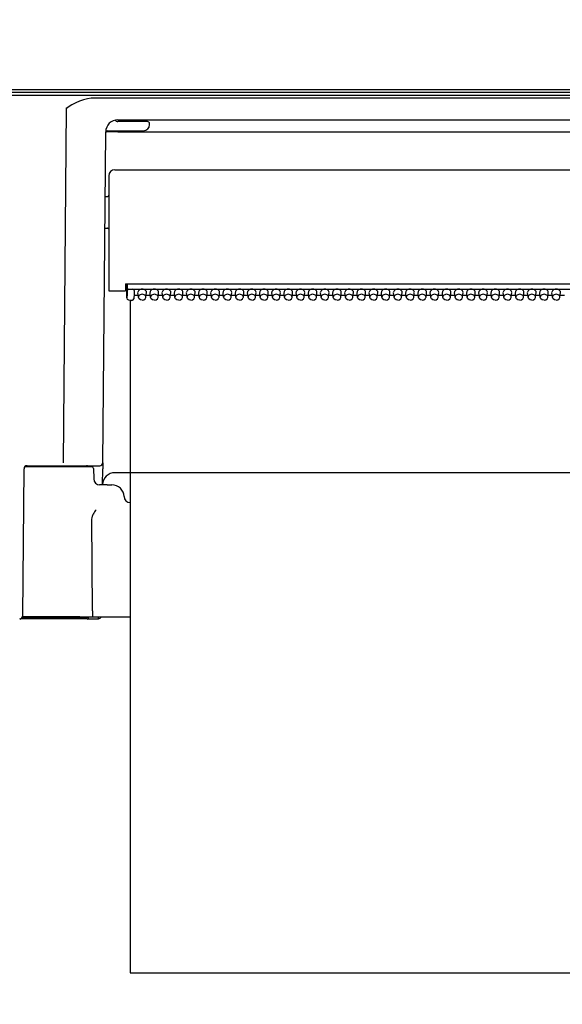
# Model space of a CAD drawing. Units: millimetres. Extents: x -395 to -8, y 7 to 287.
# Drawn here: x -251 to -246, y 96 to 104 of the extents above; entities that cross this region are included whole.
import ezdxf

# ---------------------------------------------------------------- set-up
doc = ezdxf.new("R2010")
doc.units = ezdxf.units.MM
doc.linetypes.add('PHANTOM', pattern=[15, 7.5, -1.5, 1.5, -1.5, 1.5, -1.5])
doc.styles.get("Standard").update_dxf_attribs({"font": 'ROMANS', "bigfont": 'BIGFONT'})
doc.dimstyles.new('ISO-25', dxfattribs={"dimtxt": 2.5, "dimasz": 2.5, "dimexe": 1.25, "dimexo": 0.625, "dimtad": 1, "dimtxsty": 'Standard', "dimcen": 2.5, "dimadec": 0, "dimazin": 0, "dimtfac": 1, "dimtmove": 0, "dimatfit": 3, "dimfxl": 1, "dimarcsym": 0})

# ---------------------------------------------------------------- blocks, each defined once
blk = doc.blocks.new('VIS-ULRG3LC0002')
at = {"color": 7, "linetype": 'Continuous'}
for p, q in [((-259.0117, 103.0708), (-243.188, 103.0708)), ((-243.2748, 103.0204), (-258.9248, 103.0204)), ((-250.527, 102.9448), (-250.5727, 102.9147)), ((-250.4956, 102.9614), (-250.527, 102.9448)), ((-250.4642, 102.9749), (-250.4956, 102.9614)), ((-250.4326, 102.9853), (-250.4642, 102.9749)), ((-250.4002, 102.993), (-250.4326, 102.9853)), ((-250.3685, 102.9974), (-250.4002, 102.993)), ((-250.3364, 102.9989), (-250.3685, 102.9974)), ((-243.9633, 102.9989), (-250.3364, 102.9989)), ((-250.5727, 102.9147), (-250.5981, 100.0031)), ((-250.5727, 102.9147), (-250.568, 102.9166)), ((-250.5727, 102.9147), (-250.568, 102.9146)), ((-250.568, 102.9166), (-250.568, 102.9146)), ((-250.1707, 102.8185), (-250.1715, 102.8184)), ((-249.9392, 102.8059), (-250.1498, 102.8059)), ((-250.1494, 102.8208), (-244.1498, 102.8208)), ((-249.9057, 102.8059), (-249.9392, 102.8059)), ((-249.8898, 102.7809), (-249.8898, 102.7908)), ((-250.2731, 100.0031), (-250.2494, 102.7224)), ((-250.2348, 102.7309), (-249.9398, 102.7309)), ((-250.1494, 102.7207), (-250.1494, 102.7309)), ((-250.1494, 102.7207), (-244.1503, 102.7207)), ((-250.2248, 102.3608), (-250.2248, 101.4158)), ((-250.1748, 102.4108), (-244.1248, 102.4108)), ((-250.254, 102.1908), (-250.2348, 102.1908)), ((-250.2563, 101.9309), (-250.2348, 101.9309)), ((-250.0863, 101.473), (-250.0873, 101.4158)), ((-250.0863, 101.473), (-244.2133, 101.473)), ((-250.0746, 101.3585), (-250.0746, 101.473)), ((-250.0731, 101.4715), (-250.0739, 101.4083)), ((-250.0731, 101.4715), (-250.0731, 101.473)), ((-250.2248, 101.4158), (-250.1748, 101.4158)), ((-250.1748, 101.4158), (-250.0873, 101.4158)), ((-250.0872, 101.4208), (-250.0746, 101.4208)), ((-250.0746, 101.4333), (-250.087, 101.4333)), ((-250.0739, 101.4083), (-250.0739, 101.3869)), ((-250.0589, 101.4292), (-244.2398, 101.4292)), ((-250.0149, 101.3897), (-250.0189, 101.3499)), ((-250.0148, 101.3904), (-250.0188, 101.3507)), ((-250.0149, 101.3897), (-250.0148, 101.3904)), ((-250.0148, 101.4186), (-250.0148, 101.3904)), ((-249.9807, 101.3632), (-249.9847, 101.4028)), ((-249.9189, 101.3632), (-249.9149, 101.4028)), ((-249.8807, 101.3632), (-249.8847, 101.4028)), ((-249.8189, 101.3632), (-249.8149, 101.4028)), ((-249.7807, 101.3632), (-249.7847, 101.4028)), ((-249.7189, 101.3632), (-249.7149, 101.4028)), ((-249.6807, 101.3632), (-249.6847, 101.4028)), ((-249.6189, 101.3632), (-249.6149, 101.4028)), ((-249.5807, 101.3632), (-249.5847, 101.4028)), ((-249.5189, 101.3632), (-249.5149, 101.4028)), ((-249.4807, 101.3632), (-249.4847, 101.4028)), ((-249.4189, 101.3632), (-249.4149, 101.4028)), ((-249.3807, 101.3632), (-249.3847, 101.4028)), ((-249.3189, 101.3632), (-249.3149, 101.4028)), ((-249.2807, 101.3632), (-249.2847, 101.4028)), ((-249.2189, 101.3632), (-249.2149, 101.4028)), ((-249.1807, 101.3632), (-249.1847, 101.4028)), ((-249.1189, 101.3632), (-249.1149, 101.4028)), ((-249.0807, 101.3632), (-249.0847, 101.4028)), ((-249.0189, 101.3632), (-249.0149, 101.4028)), ((-248.9807, 101.3632), (-248.9847, 101.4028)), ((-248.9189, 101.3632), (-248.9149, 101.4028)), ((-248.8807, 101.3632), (-248.8847, 101.4028)), ((-248.8189, 101.3632), (-248.8149, 101.4028)), ((-248.7807, 101.3632), (-248.7847, 101.4028)), ((-248.7189, 101.3632), (-248.7149, 101.4028)), ((-248.6807, 101.3632), (-248.6847, 101.4028)), ((-248.6189, 101.3632), (-248.6149, 101.4028)), ((-248.5807, 101.3632), (-248.5847, 101.4028)), ((-248.5189, 101.3632), (-248.5149, 101.4028)), ((-248.4807, 101.3632), (-248.4847, 101.4028)), ((-248.4189, 101.3632), (-248.4149, 101.4028)), ((-248.3807, 101.3632), (-248.3847, 101.4028)), ((-248.3189, 101.3632), (-248.3149, 101.4028)), ((-248.2807, 101.3632), (-248.2847, 101.4028)), ((-248.2189, 101.3632), (-248.2149, 101.4028)), ((-248.1807, 101.3632), (-248.1847, 101.4028)), ((-248.1189, 101.3632), (-248.1149, 101.4028)), ((-248.0807, 101.3632), (-248.0847, 101.4028)), ((-248.0189, 101.3632), (-248.0149, 101.4028)), ((-247.9807, 101.3632), (-247.9847, 101.4028)), ((-247.9189, 101.3632), (-247.9149, 101.4028)), ((-247.8807, 101.3632), (-247.8847, 101.4028)), ((-247.8189, 101.3632), (-247.8149, 101.4028)), ((-247.7807, 101.3632), (-247.7847, 101.4028)), ((-247.7189, 101.3632), (-247.7149, 101.4028)), ((-247.6807, 101.3632), (-247.6847, 101.4028)), ((-247.6189, 101.3632), (-247.6149, 101.4028)), ((-247.5807, 101.3632), (-247.5847, 101.4028)), ((-247.5189, 101.3632), (-247.5149, 101.4028)), ((-247.4807, 101.3632), (-247.4847, 101.4028)), ((-247.4189, 101.3632), (-247.4149, 101.4028)), ((-247.3807, 101.3632), (-247.3847, 101.4028)), ((-247.3189, 101.3632), (-247.3149, 101.4028)), ((-247.2807, 101.3632), (-247.2847, 101.4028)), ((-247.2189, 101.3632), (-247.2149, 101.4028)), ((-247.1807, 101.3632), (-247.1847, 101.4028)), ((-247.1189, 101.3632), (-247.1149, 101.4028)), ((-247.0807, 101.3632), (-247.0847, 101.4028)), ((-247.0189, 101.3632), (-247.0149, 101.4028)), ((-246.9807, 101.3632), (-246.9847, 101.4028)), ((-246.9189, 101.3632), (-246.9149, 101.4028)), ((-246.8807, 101.3632), (-246.8847, 101.4028)), ((-246.8189, 101.3632), (-246.8149, 101.4028)), ((-246.7807, 101.3632), (-246.7847, 101.4028)), ((-246.7189, 101.3632), (-246.7149, 101.4028)), ((-246.6807, 101.3632), (-246.6847, 101.4028)), ((-246.6189, 101.3632), (-246.6149, 101.4028)), ((-246.5807, 101.3632), (-246.5847, 101.4028)), ((-246.5189, 101.3632), (-246.5149, 101.4028)), ((-250.0739, 101.3869), (-250.0746, 101.3587)), ((-250.0743, 101.3553), (-250.0746, 101.3585)), ((-250.0694, 101.345), (-250.0743, 101.3553)), ((-250.0607, 101.3387), (-250.0694, 101.345)), ((-250.0496, 101.3364), (-250.0607, 101.3387)), ((-250.0338, 101.3364), (-250.0496, 101.3364)), ((-250.0158, 101.3798), (-249.9824, 101.3798)), ((-249.9804, 101.3611), (-249.9807, 101.3632)), ((-249.975, 101.35), (-249.9804, 101.3611)), ((-249.9641, 101.3421), (-249.975, 101.35)), ((-249.9498, 101.3392), (-249.9641, 101.3421)), ((-249.9498, 101.3392), (-249.9356, 101.3421)), ((-249.9356, 101.3421), (-249.9247, 101.35)), ((-249.9247, 101.35), (-249.9192, 101.3611)), ((-249.9192, 101.3611), (-249.9189, 101.3632)), ((-249.9172, 101.3798), (-249.8824, 101.3798)), ((-249.8804, 101.3611), (-249.8807, 101.3632)), ((-249.875, 101.35), (-249.8804, 101.3611)), ((-249.8641, 101.3421), (-249.875, 101.35)), ((-249.8498, 101.3392), (-249.8641, 101.3421)), ((-249.8498, 101.3392), (-249.8356, 101.3421)), ((-249.8356, 101.3421), (-249.8247, 101.35)), ((-249.8247, 101.35), (-249.8192, 101.3611)), ((-249.8192, 101.3611), (-249.8189, 101.3632)), ((-249.8172, 101.3798), (-249.7824, 101.3798)), ((-249.7804, 101.3611), (-249.7807, 101.3632)), ((-249.775, 101.35), (-249.7804, 101.3611)), ((-249.7641, 101.3421), (-249.775, 101.35)), ((-249.7498, 101.3392), (-249.7641, 101.3421)), ((-249.7498, 101.3392), (-249.7356, 101.3421)), ((-249.7356, 101.3421), (-249.7247, 101.35)), ((-249.7247, 101.35), (-249.7192, 101.3611)), ((-249.7192, 101.3611), (-249.7189, 101.3632)), ((-249.7172, 101.3798), (-249.6824, 101.3798)), ((-249.6804, 101.3611), (-249.6807, 101.3632)), ((-249.675, 101.35), (-249.6804, 101.3611)), ((-249.6641, 101.3421), (-249.675, 101.35)), ((-249.6498, 101.3392), (-249.6641, 101.3421)), ((-249.6498, 101.3392), (-249.6356, 101.3421)), ((-249.6356, 101.3421), (-249.6247, 101.35)), ((-249.6247, 101.35), (-249.6192, 101.3611)), ((-249.6192, 101.3611), (-249.6189, 101.3632)), ((-249.6172, 101.3798), (-249.5824, 101.3798)), ((-249.5804, 101.3611), (-249.5807, 101.3632)), ((-249.575, 101.35), (-249.5804, 101.3611)), ((-249.5641, 101.3421), (-249.575, 101.35)), ((-249.5498, 101.3392), (-249.5641, 101.3421)), ((-249.5498, 101.3392), (-249.5356, 101.3421)), ((-249.5356, 101.3421), (-249.5247, 101.35)), ((-249.5247, 101.35), (-249.5192, 101.3611)), ((-249.5192, 101.3611), (-249.5189, 101.3632)), ((-249.5172, 101.3798), (-249.4824, 101.3798)), ((-249.4804, 101.3611), (-249.4807, 101.3632)), ((-249.475, 101.35), (-249.4804, 101.3611)), ((-249.4641, 101.3421), (-249.475, 101.35)), ((-249.4498, 101.3392), (-249.4641, 101.3421)), ((-249.4498, 101.3392), (-249.4356, 101.3421)), ((-249.4356, 101.3421), (-249.4247, 101.35)), ((-249.4247, 101.35), (-249.4192, 101.3611)), ((-249.4192, 101.3611), (-249.4189, 101.3632)), ((-249.4172, 101.3798), (-249.3824, 101.3798)), ((-249.3804, 101.3611), (-249.3807, 101.3632)), ((-249.375, 101.35), (-249.3804, 101.3611)), ((-249.3641, 101.3421), (-249.375, 101.35)), ((-249.3498, 101.3392), (-249.3641, 101.3421)), ((-249.3498, 101.3392), (-249.3356, 101.3421)), ((-249.3356, 101.3421), (-249.3247, 101.35)), ((-249.3247, 101.35), (-249.3192, 101.3611)), ((-249.3192, 101.3611), (-249.3189, 101.3632)), ((-249.3172, 101.3798), (-249.2824, 101.3798)), ((-249.2804, 101.3611), (-249.2807, 101.3632)), ((-249.275, 101.35), (-249.2804, 101.3611)), ((-249.2641, 101.3421), (-249.275, 101.35)), ((-249.2498, 101.3392), (-249.2641, 101.3421)), ((-249.2498, 101.3392), (-249.2356, 101.3421)), ((-249.2356, 101.3421), (-249.2247, 101.35)), ((-249.2247, 101.35), (-249.2192, 101.3611)), ((-249.2192, 101.3611), (-249.2189, 101.3632)), ((-249.2172, 101.3798), (-249.1824, 101.3798)), ((-249.1804, 101.3611), (-249.1807, 101.3632)), ((-249.175, 101.35), (-249.1804, 101.3611)), ((-249.1641, 101.3421), (-249.175, 101.35)), ((-249.1498, 101.3392), (-249.1641, 101.3421)), ((-249.1498, 101.3392), (-249.1356, 101.3421)), ((-249.1356, 101.3421), (-249.1247, 101.35)), ((-249.1247, 101.35), (-249.1192, 101.3611)), ((-249.1192, 101.3611), (-249.1189, 101.3632)), ((-249.1172, 101.3798), (-249.0824, 101.3798)), ((-249.0804, 101.3611), (-249.0807, 101.3632)), ((-249.075, 101.35), (-249.0804, 101.3611)), ((-249.0641, 101.3421), (-249.075, 101.35)), ((-249.0498, 101.3392), (-249.0641, 101.3421)), ((-249.0498, 101.3392), (-249.0356, 101.3421)), ((-249.0356, 101.3421), (-249.0247, 101.35)), ((-249.0247, 101.35), (-249.0192, 101.3611)), ((-249.0192, 101.3611), (-249.0189, 101.3632)), ((-249.0172, 101.3798), (-248.9824, 101.3798)), ((-248.9804, 101.3611), (-248.9807, 101.3632)), ((-248.975, 101.35), (-248.9804, 101.3611)), ((-248.9641, 101.3421), (-248.975, 101.35)), ((-248.9498, 101.3392), (-248.9641, 101.3421)), ((-248.9498, 101.3392), (-248.9356, 101.3421)), ((-248.9356, 101.3421), (-248.9247, 101.35)), ((-248.9247, 101.35), (-248.9192, 101.3611)), ((-248.9192, 101.3611), (-248.9189, 101.3632)), ((-248.9172, 101.3798), (-248.8824, 101.3798)), ((-248.8804, 101.3611), (-248.8807, 101.3632)), ((-248.875, 101.35), (-248.8804, 101.3611)), ((-248.8641, 101.3421), (-248.875, 101.35)), ((-248.8498, 101.3392), (-248.8641, 101.3421)), ((-248.8498, 101.3392), (-248.8356, 101.3421)), ((-248.8356, 101.3421), (-248.8247, 101.35)), ((-248.8247, 101.35), (-248.8192, 101.3611)), ((-248.8192, 101.3611), (-248.8189, 101.3632)), ((-248.8172, 101.3798), (-248.7824, 101.3798)), ((-248.7804, 101.3611), (-248.7807, 101.3632)), ((-248.775, 101.35), (-248.7804, 101.3611)), ((-248.7641, 101.3421), (-248.775, 101.35)), ((-248.7498, 101.3392), (-248.7641, 101.3421)), ((-248.7498, 101.3392), (-248.7356, 101.3421)), ((-248.7356, 101.3421), (-248.7247, 101.35)), ((-248.7247, 101.35), (-248.7192, 101.3611)), ((-248.7192, 101.3611), (-248.7189, 101.3632)), ((-248.7172, 101.3798), (-248.6824, 101.3798)), ((-248.6804, 101.3611), (-248.6807, 101.3632)), ((-248.675, 101.35), (-248.6804, 101.3611)), ((-248.6641, 101.3421), (-248.675, 101.35)), ((-248.6498, 101.3392), (-248.6641, 101.3421)), ((-248.6498, 101.3392), (-248.6356, 101.3421)), ((-248.6356, 101.3421), (-248.6247, 101.35)), ((-248.6247, 101.35), (-248.6192, 101.3611)), ((-248.6192, 101.3611), (-248.6189, 101.3632)), ((-248.6172, 101.3798), (-248.5824, 101.3798)), ((-248.5804, 101.3611), (-248.5807, 101.3632)), ((-248.575, 101.35), (-248.5804, 101.3611)), ((-248.5641, 101.3421), (-248.575, 101.35)), ((-248.5498, 101.3392), (-248.5641, 101.3421)), ((-248.5498, 101.3392), (-248.5356, 101.3421)), ((-248.5356, 101.3421), (-248.5247, 101.35)), ((-248.5247, 101.35), (-248.5192, 101.3611)), ((-248.5192, 101.3611), (-248.5189, 101.3632)), ((-248.5172, 101.3798), (-248.4824, 101.3798)), ((-248.4804, 101.3611), (-248.4807, 101.3632)), ((-248.475, 101.35), (-248.4804, 101.3611)), ((-248.4641, 101.3421), (-248.475, 101.35)), ((-248.4498, 101.3392), (-248.4641, 101.3421)), ((-248.4498, 101.3392), (-248.4356, 101.3421)), ((-248.4356, 101.3421), (-248.4247, 101.35)), ((-248.4247, 101.35), (-248.4192, 101.3611)), ((-248.4192, 101.3611), (-248.4189, 101.3632)), ((-248.4172, 101.3798), (-248.3824, 101.3798)), ((-248.3804, 101.3611), (-248.3807, 101.3632)), ((-248.375, 101.35), (-248.3804, 101.3611)), ((-248.3641, 101.3421), (-248.375, 101.35)), ((-248.3498, 101.3392), (-248.3641, 101.3421)), ((-248.3498, 101.3392), (-248.3356, 101.3421)), ((-248.3356, 101.3421), (-248.3247, 101.35)), ((-248.3247, 101.35), (-248.3192, 101.3611)), ((-248.3192, 101.3611), (-248.3189, 101.3632)), ((-248.3172, 101.3798), (-248.2824, 101.3798)), ((-248.2804, 101.3611), (-248.2807, 101.3632)), ((-248.275, 101.35), (-248.2804, 101.3611)), ((-248.2641, 101.3421), (-248.275, 101.35)), ((-248.2498, 101.3392), (-248.2641, 101.3421)), ((-248.2498, 101.3392), (-248.2356, 101.3421)), ((-248.2356, 101.3421), (-248.2247, 101.35)), ((-248.2247, 101.35), (-248.2192, 101.3611)), ((-248.2192, 101.3611), (-248.2189, 101.3632)), ((-248.2172, 101.3798), (-248.1824, 101.3798)), ((-248.1804, 101.3611), (-248.1807, 101.3632)), ((-248.175, 101.35), (-248.1804, 101.3611)), ((-248.1641, 101.3421), (-248.175, 101.35)), ((-248.1498, 101.3392), (-248.1641, 101.3421)), ((-248.1498, 101.3392), (-248.1356, 101.3421)), ((-248.1356, 101.3421), (-248.1247, 101.35)), ((-248.1247, 101.35), (-248.1192, 101.3611)), ((-248.1192, 101.3611), (-248.1189, 101.3632)), ((-248.1172, 101.3798), (-248.0824, 101.3798)), ((-248.0804, 101.3611), (-248.0807, 101.3632)), ((-248.075, 101.35), (-248.0804, 101.3611)), ((-248.0641, 101.3421), (-248.075, 101.35)), ((-248.0498, 101.3392), (-248.0641, 101.3421)), ((-248.0498, 101.3392), (-248.0356, 101.3421)), ((-248.0356, 101.3421), (-248.0247, 101.35)), ((-248.0247, 101.35), (-248.0192, 101.3611)), ((-248.0192, 101.3611), (-248.0189, 101.3632)), ((-248.0172, 101.3798), (-247.9824, 101.3798)), ((-247.9804, 101.3611), (-247.9807, 101.3632)), ((-247.975, 101.35), (-247.9804, 101.3611)), ((-247.9641, 101.3421), (-247.975, 101.35)), ((-247.9498, 101.3392), (-247.9641, 101.3421)), ((-247.9498, 101.3392), (-247.9356, 101.3421)), ((-247.9356, 101.3421), (-247.9247, 101.35)), ((-247.9247, 101.35), (-247.9192, 101.3611)), ((-247.9192, 101.3611), (-247.9189, 101.3632)), ((-247.9172, 101.3798), (-247.8824, 101.3798)), ((-247.8804, 101.3611), (-247.8807, 101.3632)), ((-247.875, 101.35), (-247.8804, 101.3611)), ((-247.8641, 101.3421), (-247.875, 101.35)), ((-247.8498, 101.3392), (-247.8641, 101.3421)), ((-247.8498, 101.3392), (-247.8356, 101.3421)), ((-247.8356, 101.3421), (-247.8247, 101.35)), ((-247.8247, 101.35), (-247.8192, 101.3611)), ((-247.8192, 101.3611), (-247.8189, 101.3632)), ((-247.8172, 101.3798), (-247.7824, 101.3798)), ((-247.7804, 101.3611), (-247.7807, 101.3632)), ((-247.775, 101.35), (-247.7804, 101.3611)), ((-247.7641, 101.3421), (-247.775, 101.35)), ((-247.7498, 101.3392), (-247.7641, 101.3421)), ((-247.7498, 101.3392), (-247.7356, 101.3421)), ((-247.7356, 101.3421), (-247.7247, 101.35)), ((-247.7247, 101.35), (-247.7192, 101.3611)), ((-247.7192, 101.3611), (-247.7189, 101.3632)), ((-247.7172, 101.3798), (-247.6824, 101.3798)), ((-247.6804, 101.3611), (-247.6807, 101.3632)), ((-247.675, 101.35), (-247.6804, 101.3611)), ((-247.6641, 101.3421), (-247.675, 101.35)), ((-247.6498, 101.3392), (-247.6641, 101.3421)), ((-247.6498, 101.3392), (-247.6356, 101.3421)), ((-247.6356, 101.3421), (-247.6247, 101.35)), ((-247.6247, 101.35), (-247.6192, 101.3611)), ((-247.6192, 101.3611), (-247.6189, 101.3632)), ((-247.6172, 101.3798), (-247.5824, 101.3798)), ((-247.5804, 101.3611), (-247.5807, 101.3632)), ((-247.575, 101.35), (-247.5804, 101.3611)), ((-247.5641, 101.3421), (-247.575, 101.35)), ((-247.5498, 101.3392), (-247.5641, 101.3421)), ((-247.5498, 101.3392), (-247.5356, 101.3421)), ((-247.5356, 101.3421), (-247.5247, 101.35)), ((-247.5247, 101.35), (-247.5192, 101.3611)), ((-247.5192, 101.3611), (-247.5189, 101.3632)), ((-247.5172, 101.3798), (-247.4824, 101.3798)), ((-247.4804, 101.3611), (-247.4807, 101.3632)), ((-247.475, 101.35), (-247.4804, 101.3611)), ((-247.4641, 101.3421), (-247.475, 101.35)), ((-247.4498, 101.3392), (-247.4641, 101.3421)), ((-247.4498, 101.3392), (-247.4356, 101.3421)), ((-247.4356, 101.3421), (-247.4247, 101.35)), ((-247.4247, 101.35), (-247.4192, 101.3611)), ((-247.4192, 101.3611), (-247.4189, 101.3632)), ((-247.4172, 101.3798), (-247.3824, 101.3798)), ((-247.3804, 101.3611), (-247.3807, 101.3632)), ((-247.375, 101.35), (-247.3804, 101.3611)), ((-247.3641, 101.3421), (-247.375, 101.35)), ((-247.3498, 101.3392), (-247.3641, 101.3421)), ((-247.3498, 101.3392), (-247.3356, 101.3421)), ((-247.3356, 101.3421), (-247.3247, 101.35)), ((-247.3247, 101.35), (-247.3192, 101.3611)), ((-247.3192, 101.3611), (-247.3189, 101.3632)), ((-247.3172, 101.3798), (-247.2824, 101.3798)), ((-247.2804, 101.3611), (-247.2807, 101.3632)), ((-247.275, 101.35), (-247.2804, 101.3611)), ((-247.2641, 101.3421), (-247.275, 101.35)), ((-247.2498, 101.3392), (-247.2641, 101.3421)), ((-247.2498, 101.3392), (-247.2356, 101.3421)), ((-247.2356, 101.3421), (-247.2247, 101.35)), ((-247.2247, 101.35), (-247.2192, 101.3611)), ((-247.2192, 101.3611), (-247.2189, 101.3632)), ((-247.2172, 101.3798), (-247.1824, 101.3798)), ((-247.1804, 101.3611), (-247.1807, 101.3632)), ((-247.175, 101.35), (-247.1804, 101.3611)), ((-247.1641, 101.3421), (-247.175, 101.35)), ((-247.1498, 101.3392), (-247.1641, 101.3421)), ((-247.1498, 101.3392), (-247.1356, 101.3421)), ((-247.1356, 101.3421), (-247.1247, 101.35)), ((-247.1247, 101.35), (-247.1192, 101.3611)), ((-247.1192, 101.3611), (-247.1189, 101.3632)), ((-247.1172, 101.3798), (-247.0824, 101.3798)), ((-247.0804, 101.3611), (-247.0807, 101.3632)), ((-247.075, 101.35), (-247.0804, 101.3611)), ((-247.0641, 101.3421), (-247.075, 101.35)), ((-247.0498, 101.3392), (-247.0641, 101.3421)), ((-247.0498, 101.3392), (-247.0356, 101.3421)), ((-247.0356, 101.3421), (-247.0247, 101.35)), ((-247.0247, 101.35), (-247.0192, 101.3611)), ((-247.0192, 101.3611), (-247.0189, 101.3632)), ((-247.0172, 101.3798), (-246.9824, 101.3798)), ((-246.9804, 101.3611), (-246.9807, 101.3632)), ((-246.975, 101.35), (-246.9804, 101.3611)), ((-246.9641, 101.3421), (-246.975, 101.35)), ((-246.9498, 101.3392), (-246.9641, 101.3421)), ((-246.9498, 101.3392), (-246.9356, 101.3421)), ((-246.9356, 101.3421), (-246.9247, 101.35)), ((-246.9247, 101.35), (-246.9192, 101.3611)), ((-246.9192, 101.3611), (-246.9189, 101.3632)), ((-246.9172, 101.3798), (-246.8824, 101.3798)), ((-246.8804, 101.3611), (-246.8807, 101.3632)), ((-246.875, 101.35), (-246.8804, 101.3611)), ((-246.8641, 101.3421), (-246.875, 101.35)), ((-246.8498, 101.3392), (-246.8641, 101.3421)), ((-246.8498, 101.3392), (-246.8356, 101.3421)), ((-246.8356, 101.3421), (-246.8247, 101.35)), ((-246.8247, 101.35), (-246.8192, 101.3611)), ((-246.8192, 101.3611), (-246.8189, 101.3632)), ((-246.8172, 101.3798), (-246.7824, 101.3798)), ((-246.7804, 101.3611), (-246.7807, 101.3632)), ((-246.775, 101.35), (-246.7804, 101.3611)), ((-246.7641, 101.3421), (-246.775, 101.35)), ((-246.7498, 101.3392), (-246.7641, 101.3421)), ((-246.7498, 101.3392), (-246.7356, 101.3421)), ((-246.7356, 101.3421), (-246.7247, 101.35)), ((-246.7247, 101.35), (-246.7192, 101.3611)), ((-246.7192, 101.3611), (-246.7189, 101.3632)), ((-246.7172, 101.3798), (-246.6824, 101.3798)), ((-246.6804, 101.3611), (-246.6807, 101.3632)), ((-246.675, 101.35), (-246.6804, 101.3611)), ((-246.6641, 101.3421), (-246.675, 101.35)), ((-246.6498, 101.3392), (-246.6641, 101.3421)), ((-246.6498, 101.3392), (-246.6356, 101.3421)), ((-246.6356, 101.3421), (-246.6247, 101.35)), ((-246.6247, 101.35), (-246.6192, 101.3611)), ((-246.6192, 101.3611), (-246.6189, 101.3632)), ((-246.6172, 101.3798), (-246.5824, 101.3798)), ((-246.5804, 101.3611), (-246.5807, 101.3632)), ((-246.575, 101.35), (-246.5804, 101.3611)), ((-246.5641, 101.3421), (-246.575, 101.35)), ((-246.5498, 101.3392), (-246.5641, 101.3421)), ((-246.5498, 101.3392), (-246.5356, 101.3421)), ((-246.5356, 101.3421), (-246.5247, 101.35)), ((-246.5247, 101.35), (-246.5192, 101.3611)), ((-246.5192, 101.3611), (-246.5189, 101.3632)), ((-246.5172, 101.3798), (-246.4824, 101.3798)), ((-250.9306, 98.7456), (-250.92, 99.9536)), ((-250.9129, 99.9708), (-250.3646, 99.9708)), ((-250.895, 99.9783), (-250.4063, 99.9783)), ((-250.5981, 99.9783), (-250.386, 99.9783)), ((-250.386, 99.9783), (-250.2981, 99.9783)), ((-250.3496, 99.9561), (-250.3481, 99.87)), ((-250.2747, 99.8209), (-250.2735, 99.9536)), ((-250.2731, 100.0019), (-250.2735, 99.9536)), ((-244.125, 99.9208), (-250.1747, 99.9208)), ((-250.3013, 99.8208), (-250.3011, 99.8208)), ((-250.2383, 99.8208), (-250.3011, 99.8208)), ((-250.2383, 99.8208), (-250.1984, 99.8208)), ((-250.0984, 99.7242), (-250.1012, 99.7242)), ((-250.3624, 99.5383), (-250.3616, 99.5509)), ((-250.3565, 98.7867), (-250.3624, 99.5383)), ((-250.3616, 99.5509), (-250.3589, 99.5634)), ((-250.3589, 99.5634), (-250.3528, 99.5796)), ((-250.6748, 98.7184), (-250.9473, 98.7184)), ((-250.9339, 98.7333), (-250.6748, 98.7333)), ((-250.4607, 98.7358), (-250.9326, 98.7358)), ((-250.6748, 98.7333), (-250.3873, 98.7333)), ((-250.4023, 98.7184), (-250.6748, 98.7184)), ((-250.4607, 98.7358), (-250.3587, 98.7358)), ((-250.394, 98.7208), (-250.3091, 98.7208)), ((-250.3873, 98.7358), (-250.3873, 98.7333)), ((-250.3586, 98.7359), (-250.3587, 98.7358)), ((-250.3587, 98.7358), (-250.0485, 98.7358)), ((-250.3585, 98.7361), (-250.3586, 98.7359)), ((-250.3586, 98.7359), (-250.3586, 98.7359)), ((-250.3581, 98.7381), (-250.3585, 98.7361)), ((-250.3572, 98.7493), (-250.3581, 98.7381)), ((-250.3565, 98.7858), (-250.3572, 98.7493)), ((-250.3565, 98.7867), (-250.3565, 98.7858)), ((-250.3091, 98.7208), (-250.3091, 98.7358))]:
    blk.add_line(p, q, dxfattribs=at)
at = {"color": 0, "linetype": 'PHANTOM'}
for p, q in [((-250.0485, 101.3364), (-250.0485, 95.8093)), ((-250.0485, 95.8093), (-244.2985, 95.8093))]:
    blk.add_line(p, q, dxfattribs=at)
at = {"color": 7, "linetype": 'Continuous'}
for centre, radius, start, end in [((-250.1494, 102.7208), 0.1, 90, 179.5), ((-250.1498, 102.8309), 0.025, 209.91657, 270), ((-249.9398, 102.7809), 0.05, 270, 359.99999), ((-249.9048, 102.7908), 0.015, 0.04088, 93.27071), ((-250.2348, 102.7159), 0.015, 89.98678, 166.54327), ((-250.1748, 102.3608), 0.05, 90, 180), ((-250.2348, 102.2009), 0.01, 270, 0.00001), ((-250.2348, 101.9208), 0.01, 359.99999, 90), ((-250.0338, 101.3514), 0.015, 269.99985, 354.24083), ((-250.895, 99.9533), 0.025, 90, 179.5), ((-250.4063, 99.9658), 0.0125, 23.57818, 90), ((-250.3646, 99.9559), 0.015, 1, 90), ((-250.2981, 100.0033), 0.025, 270, 359.49999), ((-250.29, 100.0027), 0.0169, 350.10406, 1.00581), ((-250.2981, 99.8708), 0.05, 180.99704, 270.00155), ((-250.1747, 99.8208), 0.1, 90, 179.5), ((-250.1984, 99.7208), 0.1, 1.91021, 90), ((-250.0485, 99.7259), 0.05, 181.91021, 270), ((-250.2029, 99.5046), 0.1676, 138.3801, 153.42859), ((-250.9556, 98.7458), 0.025, 270, 359.49999), ((-250.9473, 98.7333), 0.015, 236.44118, 270), ((-250.4023, 98.7333), 0.015, 270, 359.99999), ((-250.3091, 98.7458), 0.025, 270, 336.4254)]:
    blk.add_arc(centre, radius, start, end, dxfattribs=at)
for centre, major_axis, ratio, start_param, end_param in [((-250.1494, 102.7198), (0.1, -0.0009), 0.008726, 1.570869, 3.140811), ((-250.0589, 101.4079), (0, 0.0213), 0.703873, 0, 1.553366), ((-250.0299, 101.4186), (-0.015, 0), 0.703805, 3.141593, 4.712389), ((-249.9498, 101.4045), (-0.035, 0), 0.705598, 3.091421, 6.333458), ((-249.8498, 101.4045), (-0.035, 0), 0.705598, 3.091421, 6.333458), ((-249.7498, 101.4045), (-0.035, 0), 0.705598, 3.091421, 6.333458), ((-249.6498, 101.4045), (-0.035, 0), 0.705598, 3.091421, 6.333458), ((-249.5498, 101.4045), (-0.035, 0), 0.705598, 3.091421, 6.333458), ((-249.4498, 101.4045), (-0.035, 0), 0.705598, 3.091421, 6.333458), ((-249.3498, 101.4045), (-0.035, 0), 0.705598, 3.091421, 6.333458), ((-249.2498, 101.4045), (-0.035, 0), 0.705598, 3.091421, 6.333458), ((-249.1498, 101.4045), (-0.035, 0), 0.705598, 3.091421, 6.333458), ((-249.0498, 101.4045), (-0.035, 0), 0.705598, 3.091421, 6.333458), ((-248.9498, 101.4045), (-0.035, 0), 0.705598, 3.091421, 6.333458), ((-248.8498, 101.4045), (-0.035, 0), 0.705598, 3.091421, 6.333458), ((-248.7498, 101.4045), (-0.035, 0), 0.705598, 3.091421, 6.333458), ((-248.6498, 101.4045), (-0.035, 0), 0.705598, 3.091421, 6.333458), ((-248.5498, 101.4045), (-0.035, 0), 0.705598, 3.091421, 6.333458), ((-248.4498, 101.4045), (-0.035, 0), 0.705598, 3.091421, 6.333458), ((-248.3498, 101.4045), (-0.035, 0), 0.705598, 3.091421, 6.333458), ((-248.2498, 101.4045), (-0.035, 0), 0.705598, 3.091421, 6.333458), ((-248.1498, 101.4045), (-0.035, 0), 0.705598, 3.091421, 6.333458), ((-248.0498, 101.4045), (-0.035, 0), 0.705598, 3.091421, 6.333458), ((-247.9498, 101.4045), (-0.035, 0), 0.705598, 3.091421, 6.333458), ((-247.8498, 101.4045), (-0.035, 0), 0.705598, 3.091421, 6.333458), ((-247.7498, 101.4045), (-0.035, 0), 0.705598, 3.091421, 6.333458), ((-247.6498, 101.4045), (-0.035, 0), 0.705598, 3.091421, 6.333458), ((-247.5498, 101.4045), (-0.035, 0), 0.705598, 3.091421, 6.333458), ((-247.4498, 101.4045), (-0.035, 0), 0.705598, 3.091421, 6.333458), ((-247.3498, 101.4045), (-0.035, 0), 0.705598, 3.091421, 6.333458), ((-247.2498, 101.4045), (-0.035, 0), 0.705598, 3.091421, 6.333458), ((-247.1498, 101.4045), (-0.035, 0), 0.705598, 3.091421, 6.333458), ((-247.0498, 101.4045), (-0.035, 0), 0.705598, 3.091421, 6.333458), ((-246.9498, 101.4045), (-0.035, 0), 0.705598, 3.091421, 6.333458), ((-246.8498, 101.4045), (-0.035, 0), 0.705598, 3.091421, 6.333458), ((-246.7498, 101.4045), (-0.035, 0), 0.705598, 3.091421, 6.333458), ((-246.6498, 101.4045), (-0.035, 0), 0.705598, 3.091421, 6.333458), ((-246.5498, 101.4045), (-0.035, 0), 0.705598, 3.091421, 6.333458), ((-250.0596, 101.3585), (-0.015, 0), 0.705598, 6.27087, 6.283185), ((-250.0338, 101.3514), (0.0149, -0.0015), 0.703805, 6.283131, 6.333075), ((-249.9498, 101.3648), (-0.031, 0), 0.705598, 3.091421, 6.333458), ((-249.8498, 101.3648), (-0.031, 0), 0.705598, 3.091421, 6.333458), ((-249.7498, 101.3648), (-0.031, 0), 0.705598, 3.091421, 6.333458), ((-249.6498, 101.3648), (-0.031, 0), 0.705598, 3.091421, 6.333458), ((-249.5498, 101.3648), (-0.031, 0), 0.705598, 3.091421, 6.333458), ((-249.4498, 101.3648), (-0.031, 0), 0.705598, 3.091421, 6.333458), ((-249.3498, 101.3648), (-0.031, 0), 0.705598, 3.091421, 6.333458), ((-249.2498, 101.3648), (-0.031, 0), 0.705598, 3.091421, 6.333458), ((-249.1498, 101.3648), (-0.031, 0), 0.705598, 3.091421, 6.333458), ((-249.0498, 101.3648), (-0.031, 0), 0.705598, 3.091421, 6.333458), ((-248.9498, 101.3648), (-0.031, 0), 0.705598, 3.091421, 6.333458), ((-248.8498, 101.3648), (-0.031, 0), 0.705598, 3.091421, 6.333458), ((-248.7498, 101.3648), (-0.031, 0), 0.705598, 3.091421, 6.333458), ((-248.6498, 101.3648), (-0.031, 0), 0.705598, 3.091421, 6.333458), ((-248.5498, 101.3648), (-0.031, 0), 0.705598, 3.091421, 6.333458), ((-248.4498, 101.3648), (-0.031, 0), 0.705598, 3.091421, 6.333458), ((-248.3498, 101.3648), (-0.031, 0), 0.705598, 3.091421, 6.333458), ((-248.2498, 101.3648), (-0.031, 0), 0.705598, 3.091421, 6.333458), ((-248.1498, 101.3648), (-0.031, 0), 0.705598, 3.091421, 6.333458), ((-248.0498, 101.3648), (-0.031, 0), 0.705598, 3.091421, 6.333458), ((-247.9498, 101.3648), (-0.031, 0), 0.705598, 3.091421, 6.333458), ((-247.8498, 101.3648), (-0.031, 0), 0.705598, 3.091421, 6.333458), ((-247.7498, 101.3648), (-0.031, 0), 0.705598, 3.091421, 6.333458), ((-247.6498, 101.3648), (-0.031, 0), 0.705598, 3.091421, 6.333458), ((-247.5498, 101.3648), (-0.031, 0), 0.705598, 3.091421, 6.333458), ((-247.4498, 101.3648), (-0.031, 0), 0.705598, 3.091421, 6.333458), ((-247.3498, 101.3648), (-0.031, 0), 0.705598, 3.091421, 6.333458), ((-247.2498, 101.3648), (-0.031, 0), 0.705598, 3.091421, 6.333458), ((-247.1498, 101.3648), (-0.031, 0), 0.705598, 3.091421, 6.333458), ((-247.0498, 101.3648), (-0.031, 0), 0.705598, 3.091421, 6.333458), ((-246.9498, 101.3648), (-0.031, 0), 0.705598, 3.091421, 6.333458), ((-246.8498, 101.3648), (-0.031, 0), 0.705598, 3.091421, 6.333458), ((-246.7498, 101.3648), (-0.031, 0), 0.705598, 3.091421, 6.333458), ((-246.6498, 101.3648), (-0.031, 0), 0.705598, 3.091421, 6.333458), ((-246.5498, 101.3648), (-0.031, 0), 0.705598, 3.091421, 6.333458)]:
    blk.add_ellipse(centre, major_axis=major_axis, ratio=ratio, start_param=start_param, end_param=end_param, dxfattribs=at)
blk = doc.blocks.new('VIS-ULRG3LC0003')
at = {"color": 20, "linetype": 'Continuous'}
blk.add_line((-256.4785, 103.0708), (-206.5248, 103.0708), dxfattribs=at)
blk = doc.blocks.new('VIS-ULRG3LC0007')
at = {"color": 20, "linetype": 'Continuous'}
blk.add_line((-242.85, 103.0458), (-259.3497, 103.0458), dxfattribs=at)
blk = doc.blocks.new('_Dot')
at = {"color": 0, "linetype": 'ByBlock', "lineweight": -2}
blk.add_line((-0.5, 0), (-1, 0), dxfattribs=at)
at = {"color": 0, "linetype": 'ByBlock', "const_width": 0.5}
blk.add_lwpolyline([(-0.25, 0, 1), (0.25, 0, 1)], format="xyb", close=True, dxfattribs=at)
blk = doc.blocks.new('*D44')
at = {"color": 0, "lineweight": -2}
for p, q in [((-257.0998, 48.7308), (-257.0998, 42.7718)), ((-246.0998, 44.7718), (-256.0998, 44.7718))]:
    blk.add_line(p, q, dxfattribs=at)
at = {"layer": 'Defpoints', "color": 0}
for p in [(-245.0998, 100.9938), (-257.0998, 51.2708), (-257.0998, 44.7708)]:
    blk.add_point(p, dxfattribs=at)
at = {"color": 0, "lineweight": -2, "rotation": 180}
blk.add_blockref('_Dot', (-257.0998, 44.7718), dxfattribs=at)
at = {"color": 0, "lineweight": -2}
blk.add_blockref('_Dot', (-245.0998, 44.7718), dxfattribs=at)
at = {"color": 0, "insert": (-251.0978, 46.6468), "char_height": 2.5, "attachment_point": 5}
blk.add_mtext('240', dxfattribs=at)
blk = doc.blocks.new('*D51')
at = {"color": 7, "linetype": 'Continuous'}
for p, q in [((-209.5498, 104.8378), (-209.5498, 130.9708)), ((-209.5498, 128.9708), (-259.2708, 128.9708)), ((-208.8998, 128.9708), (-209.5498, 128.9708))]:
    blk.add_line(p, q, dxfattribs=at)
at = {"color": 7, "linetype": 'Continuous', "const_width": 0.5}
blk.add_lwpolyline([(-209.7998, 128.9708, 1), (-209.2998, 128.9708, 1), (-209.7998, 128.9708, 1)], format="xyb", dxfattribs=at)
at = {"layer": 'Defpoints', "color": 0}
for p in [(-209.5498, 128.9708), (-209.5498, 102.2978), (-208.8998, 102.2978)]:
    blk.add_point(p, dxfattribs=at)
at = {"color": 0, "insert": (-241.3654, 131.5537), "char_height": 2.5, "attachment_point": 5}
blk.add_mtext('(支持アングル（カウンター固定用）)13', dxfattribs=at)
blk = doc.blocks.new('_None')

msp = doc.modelspace()

# ---------------------------------------------------------------- block references
at = {"color": 7}
for name in ['VIS-ULRG3LC0003', 'VIS-ULRG3LC0007', 'VIS-ULRG3LC0002']:
    msp.add_blockref(name, (0, 0), dxfattribs=at)

# ---------------------------------------------------------------- dimensions: what is measured, and where the dimension line sits
for base, p1, p2, text, override, picture, middle in [((-209.5498, 128.9708), (-208.8998, 102.2978), (-209.5498, 102.2978), '(支持アングル（カウンター固定用）)13', {"dimtxt": 2.5, "dimasz": 1, "dimexe": 2, "dimexo": 2.54, "dimgap": 0.625, "dimtad": 1, "dimtih": 0, "dimtoh": 0, "dimdec": 0, "dimdsep": 46, "dimblk1": 'None', "dimblk2": 'Dot', "dimsah": 1, "dimse1": 1, "dimse2": 0, "dimtmove": 0}, '*D51', (-241.3654, 128.9708)), ((-257.0998, 44.7718), (-245.0998, 100.9938), (-257.0998, 51.2708), '240', {"dimtxt": 2.5, "dimasz": 1, "dimexe": 2, "dimexo": 2.54, "dimgap": 0.625, "dimtad": 1, "dimtih": 0, "dimtoh": 0, "dimdec": 0, "dimdsep": 46, "dimblk1": 'Dot', "dimblk2": 'Dot', "dimsah": 1, "dimse1": 1, "dimse2": 0, "dimtmove": 0}, '*D44', (-251.0978, 44.7718))]:
    dim = msp.add_linear_dim(base=base, p1=p1, p2=p2, text=text, dimstyle='ISO-25', override=override, dxfattribs=at)
    dim.commit()
    dim.dimension.update_dxf_attribs({"geometry": picture, "text_midpoint": middle, "dimtype": 160})

doc.saveas('drawing.dxf')
